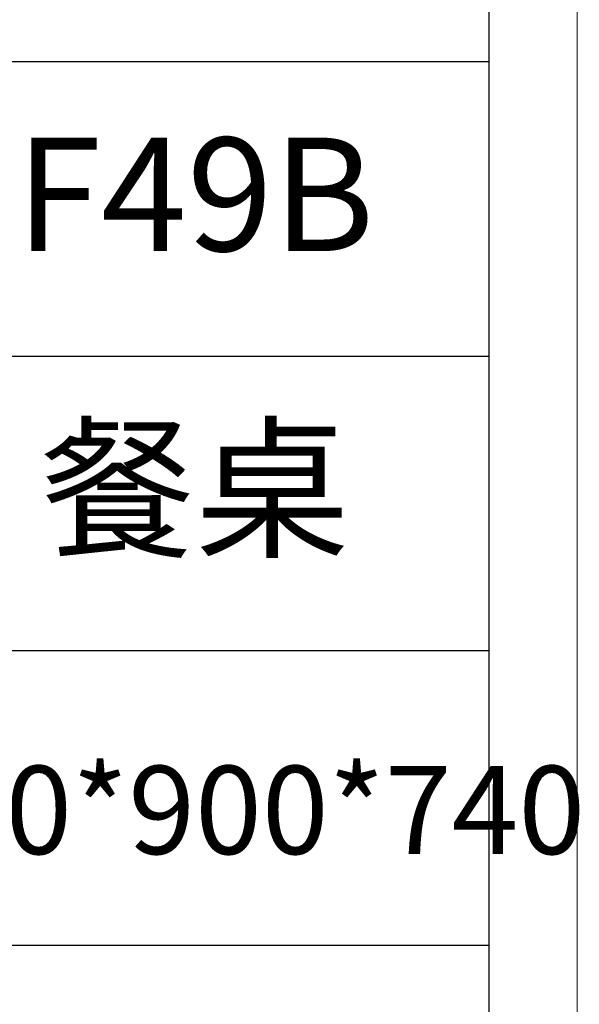
# Model space of a CAD drawing. Units: millimetres. Extents: x 511 to 32371, y 1508 to 25421.
# Drawn here: x 32172 to 32369, y 11569 to 11917 of the extents above; entities that cross this region are included whole.
import ezdxf

# ---------------------------------------------------------------- set-up
doc = ezdxf.new("R2010")
doc.units = ezdxf.units.MM
doc.layers.add('打印框', color=1, linetype='Continuous', lineweight=13)
doc.layers.add('轮廓线', color=7, linetype='Continuous', lineweight=25)
doc.styles.add('仿宋', font='txt', dxfattribs={"width": 0.6})
doc.styles.add('宋体', font='txt', dxfattribs={"width": 0.6})

# ---------------------------------------------------------------- blocks, each defined once
blk = doc.blocks.new('A3')
for p, q in [((3750, -1395), (3750, 1395)), ((3750, 49.62), (3400.05, 49.62)), ((3400.05, -50.63), (3750, -50.63)), ((3750, -150.88), (3400.05, -150.88)), ((3750, -251.13), (3400.05, -251.13))]:
    blk.add_line(p, q)
at = {"layer": '打印框'}
blk.add_line((3780, -1425), (3780, 1425), dxfattribs=at)

msp = doc.modelspace()

# ---------------------------------------------------------------- block references
at = {"layer": '轮廓线', "color": 0, "linetype": 'ByBlock', "lineweight": -3, "xscale": 1.036800000001676, "yscale": 1.036800000001676, "zscale": 1.036800000001676}
msp.add_blockref('A3', (28449.62, 11850.36), dxfattribs=at)

# ---------------------------------------------------------------- texts
at = {"layer": '轮廓线', "color": 0, "lineweight": -3, "width": 207.3452, "attachment_point": 5}
for s, insert, char_height, style in [('F49B', (32233.95, 11849.84), 40, '宋体'), ('餐桌', (32233.95, 11745.9), 40, '宋体'), ('{\\fSimSun|b0|i0|c134|p2;1800*900*740}', (32233.95, 11637.78), 31.104, '仿宋')]:
    msp.add_mtext(s, dxfattribs=dict(at, insert=insert, char_height=char_height, style=style))

doc.saveas('drawing.dxf')
